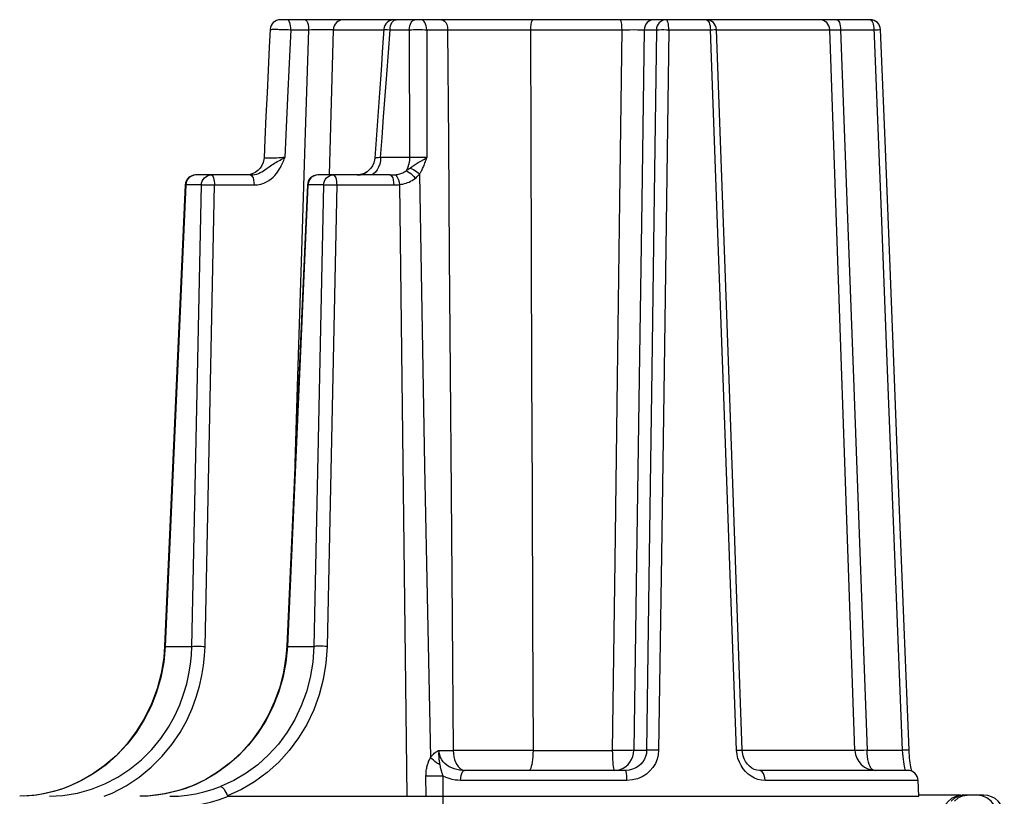
# Model space of a CAD drawing. Units: millimetres. Extents: x -787 to 490, y -298 to 488.
# Drawn here: x -647 to -628, y 70 to 85 of the extents above; entities that cross this region are included whole.
import ezdxf

# ---------------------------------------------------------------- set-up
doc = ezdxf.new("R2010")
doc.units = ezdxf.units.MM
doc.layers.add('AXIS_Sectional-View', color=7, linetype='Continuous')

msp = doc.modelspace()

# ---------------------------------------------------------------- linework, layer by layer
at = {"layer": 'AXIS_Sectional-View', "linetype": 'Continuous'}
for p, q in [((-630.463, 85.177), (-641.862, 85.177)), ((-639.645, 85.173), (-639.622, 85.177)), ((-633.617, 85.177), (-633.591, 85.17)), ((-641.857, 84.99), (-641.804, 84.989)), ((-641.804, 84.989), (-641.756, 84.987)), ((-641.756, 84.987), (-641.713, 84.986)), ((-641.659, 84.984), (-641.317, 84.984)), ((-641.317, 84.984), (-641.39, 82.799)), ((-640.913, 82.177), (-640.839, 84.982)), ((-640.839, 84.982), (-639.861, 84.982)), ((-639.799, 84.987), (-639.743, 84.984)), ((-639.743, 84.984), (-639.371, 84.984)), ((-639.371, 84.984), (-639.366, 82.514)), ((-639.034, 84.984), (-638.631, 84.984)), ((-639.034, 84.984), (-639.031, 82.514)), ((-638.631, 84.984), (-638.391, 84.984)), ((-638.391, 84.984), (-638.103, 84.984)), ((-638.103, 84.984), (-637.788, 84.984)), ((-637.788, 84.984), (-637.476, 84.984)), ((-637.028, 84.984), (-635.267, 84.984)), ((-635.11, 84.984), (-635.026, 84.985)), ((-634.831, 84.982), (-634.597, 84.982)), ((-634.354, 84.984), (-634.447, 78.419)), ((-634.354, 84.984), (-633.552, 84.984)), ((-633.434, 84.984), (-631.244, 84.984)), ((-631.244, 84.984), (-631.188, 84.984)), ((-630.758, 71.063), (-631.244, 84.984)), ((-631.188, 84.984), (-631.124, 84.983)), ((-631.124, 84.983), (-631.039, 84.982)), ((-631.039, 84.982), (-630.394, 84.982)), ((-639.925, 82.514), (-639.975, 82.51)), ((-639.366, 82.514), (-639.925, 82.514)), ((-639.213, 82.512), (-639.257, 82.512)), ((-640.191, 82.237), (-640.238, 82.209)), ((-640.191, 82.237), (-640.187, 82.239)), ((-639.368, 82.302), (-639.345, 82.318)), ((-642.439, 82.177), (-643.501, 82.177)), ((-639.739, 82.177), (-641.141, 82.177)), ((-639.176, 82.195), (-639.145, 80.301)), ((-643.701, 81.985), (-644.1, 73.074)), ((-643.689, 81.984), (-644.088, 73.072)), ((-643.39, 81.984), (-643.689, 81.984)), ((-643.576, 73.072), (-643.39, 81.984)), ((-643.319, 73.072), (-643.133, 81.984)), ((-643.133, 81.984), (-642.371, 81.984)), ((-641.341, 81.985), (-641.74, 73.074)), ((-641.329, 81.984), (-641.728, 73.072)), ((-641.03, 81.984), (-641.329, 81.984)), ((-641.03, 81.984), (-641.216, 73.072)), ((-640.773, 81.984), (-640.959, 73.072)), ((-640.773, 81.984), (-639.671, 81.984)), ((-639.561, 81.992), (-639.42, 70.177)), ((-644.088, 73.072), (-643.576, 73.072)), ((-641.728, 73.072), (-641.216, 73.072)), ((-638.794, 71.063), (-638.523, 71.063)), ((-636.98, 71.063), (-635.448, 71.063)), ((-635.032, 71.066), (-634.785, 71.066)), ((-633.037, 70.985), (-633.045, 71.068)), ((-630.758, 71.063), (-632.936, 71.063)), ((-630.524, 71.066), (-629.845, 71.066)), ((-635.189, 70.677), (-638.304, 70.677)), ((-629.738, 70.677), (-632.602, 70.677)), ((-629.79, 70.682), (-629.788, 70.677)), ((-645.704, 70.479), (-645.959, 70.364)), ((-639.047, 70.177), (-639.049, 70.568)), ((-638.714, 70.177), (-638.714, 70.568)), ((-635.164, 70.484), (-638.379, 70.484)), ((-629.538, 70.484), (-632.494, 70.484)), ((-629.527, 70.177), (-629.538, 70.484)), ((-646.242, 70.271), (-646.432, 70.226)), ((-645.959, 70.364), (-645.967, 70.362)), ((-645.967, 70.362), (-645.967, 70.362)), ((-643.828, 70.286), (-644.103, 70.221)), ((-643.9, 70.266), (-644.082, 70.224)), ((-644.001, 70.177), (-643.974, 70.177)), ((-642.866, 70.177), (-629.527, 70.177)), ((-638.714, 69.785), (-638.714, 70.177)), ((-628.716, 70.2), (-629.527, 70.2)), ((-628.744, 70.187), (-628.655, 70.2)), ((-628.272, 70.2), (-628.684, 70.2)), ((-628.679, 70.187), (-628.59, 70.2)), ((-628.304, 70.187), (-628.405, 70.2))]:
    msp.add_line(p, q, dxfattribs=at)
for points in [[(-641.659, 84.984), (-641.661, 85.022), (-641.665, 85.058), (-641.672, 85.091), (-641.68, 85.12), (-641.691, 85.144), (-641.702, 85.162), (-641.715, 85.173), (-641.728, 85.177)], [(-641.385, 85.177), (-641.368, 85.17), (-641.352, 85.151), (-641.338, 85.12), (-641.327, 85.081), (-641.32, 85.034), (-641.317, 84.984)], [(-639.743, 84.984), (-639.74, 85.022), (-639.732, 85.058)], [(-639.732, 85.058), (-639.721, 85.091), (-639.706, 85.12), (-639.688, 85.144), (-639.667, 85.162), (-639.645, 85.173)], [(-639.371, 84.984), (-639.368, 85.022), (-639.361, 85.058), (-639.351, 85.091), (-639.337, 85.12), (-639.321, 85.144), (-639.303, 85.162), (-639.283, 85.173), (-639.262, 85.177)], [(-639.034, 84.984), (-639.037, 85.022), (-639.044, 85.058), (-639.055, 85.091), (-639.069, 85.12), (-639.086, 85.144), (-639.106, 85.162), (-639.127, 85.173), (-639.149, 85.177)], [(-638.746, 85.177), (-638.717, 85.17), (-638.69, 85.151), (-638.666, 85.12), (-638.647, 85.081), (-638.635, 85.034), (-638.631, 84.984)], [(-636.984, 85.177), (-636.995, 85.17), (-637.006, 85.151), (-637.015, 85.12), (-637.022, 85.081), (-637.027, 85.034), (-637.028, 84.984)], [(-635.297, 85.177), (-635.289, 85.17), (-635.282, 85.151), (-635.276, 85.12), (-635.271, 85.081), (-635.268, 85.034), (-635.267, 84.984)], [(-634.644, 85.177), (-634.68, 85.173), (-634.714, 85.162), (-634.746, 85.144), (-634.775, 85.12), (-634.798, 85.09), (-634.816, 85.057), (-634.827, 85.02), (-634.831, 84.982)], [(-634.409, 85.177), (-634.445, 85.173), (-634.48, 85.162), (-634.512, 85.144), (-634.54, 85.119), (-634.564, 85.09), (-634.581, 85.056), (-634.592, 85.019), (-634.597, 84.982)], [(-634.354, 84.984), (-634.356, 85.021), (-634.359, 85.056), (-634.364, 85.089), (-634.37, 85.119), (-634.379, 85.144), (-634.388, 85.162), (-634.398, 85.173), (-634.409, 85.177)], [(-633.634, 85.177), (-633.618, 85.173), (-633.604, 85.163), (-633.59, 85.145), (-633.578, 85.122), (-633.567, 85.092), (-633.559, 85.058), (-633.555, 85.021), (-633.552, 84.984)], [(-631.107, 85.177), (-631.094, 85.173), (-631.082, 85.162), (-631.07, 85.144), (-631.06, 85.12), (-631.051, 85.09), (-631.045, 85.057), (-631.041, 85.02), (-631.039, 84.982)], [(-630.463, 85.177), (-630.449, 85.173), (-630.437, 85.162), (-630.425, 85.144), (-630.415, 85.119), (-630.406, 85.09), (-630.4, 85.056), (-630.396, 85.019)], [(-642.062, 84.986), (-642.078, 84.645), (-642.099, 84.205), (-642.12, 83.761), (-642.141, 83.314), (-642.163, 82.863), (-642.179, 82.51)], [(-642.062, 84.986), (-642.059, 84.987), (-642.05, 84.989), (-642.035, 84.99), (-642.015, 84.991), (-641.992, 84.991), (-641.966, 84.991), (-641.94, 84.991), (-641.912, 84.991), (-641.885, 84.99), (-641.857, 84.99)], [(-641.659, 84.984), (-641.678, 84.599), (-641.697, 84.204), (-641.716, 83.8), (-641.736, 83.385), (-641.756, 82.956), (-641.776, 82.514)], [(-641.713, 84.986), (-641.676, 84.984), (-641.659, 84.984)], [(-641.317, 84.984), (-641.26, 84.985), (-641.202, 84.986), (-641.143, 84.987), (-641.085, 84.988), (-641.029, 84.988), (-640.976, 84.989)], [(-640.976, 84.989), (-640.928, 84.988), (-640.885, 84.988), (-640.848, 84.988), (-640.839, 84.987)], [(-639.861, 84.991), (-639.886, 84.644), (-639.918, 84.204), (-639.949, 83.761), (-639.981, 83.313), (-640.013, 82.862), (-640.038, 82.502)], [(-639.925, 82.514), (-639.896, 82.903), (-639.867, 83.3), (-639.838, 83.704), (-639.807, 84.118), (-639.775, 84.545), (-639.743, 84.984)], [(-639.861, 84.991), (-639.859, 84.991), (-639.855, 84.99), (-639.847, 84.99), (-639.836, 84.989), (-639.799, 84.987)], [(-639.371, 84.984), (-639.331, 84.984), (-639.289, 84.985), (-639.246, 84.985), (-639.201, 84.985), (-639.156, 84.985), (-639.113, 84.985), (-639.072, 84.984), (-639.034, 84.984)], [(-638.631, 84.984), (-638.614, 82.83), (-638.598, 80.621), (-638.58, 78.366), (-638.562, 76.036), (-638.543, 73.598), (-638.523, 71.063)], [(-637.476, 84.984), (-637.262, 84.984), (-637.148, 84.984), (-637.028, 84.984)], [(-637.028, 84.984), (-637.022, 82.83), (-637.015, 80.621), (-637.007, 78.366), (-636.999, 76.036), (-636.99, 73.598), (-636.98, 71.063)], [(-635.267, 84.984), (-635.309, 81.677), (-635.354, 78.254), (-635.4, 74.716), (-635.448, 71.063)], [(-635.267, 84.984), (-635.159, 84.984), (-635.11, 84.984)], [(-634.831, 84.982), (-634.879, 81.676), (-634.928, 78.255), (-634.979, 74.718), (-635.032, 71.066)], [(-635.026, 84.985), (-634.958, 84.984), (-634.928, 84.984), (-634.9, 84.984), (-634.874, 84.983), (-634.851, 84.982), (-634.831, 84.982)], [(-634.597, 84.982), (-634.639, 81.798), (-634.685, 78.417), (-634.733, 74.84), (-634.785, 71.066)], [(-634.597, 84.982), (-634.574, 84.983), (-634.541, 84.984), (-634.5, 84.985), (-634.453, 84.985), (-634.403, 84.984), (-634.354, 84.984)], [(-633.552, 84.984), (-633.51, 84.983), (-633.475, 84.985), (-633.45, 84.985), (-633.436, 84.984), (-633.434, 84.985)], [(-633.045, 71.068), (-633.168, 74.451), (-633.293, 77.897), (-633.421, 81.408), (-633.552, 84.984)], [(-632.937, 71.068), (-633.021, 73.437), (-633.107, 75.854), (-633.192, 78.226), (-633.275, 80.553), (-633.357, 82.834), (-633.434, 84.984)], [(-631.039, 84.982), (-630.915, 81.675), (-630.788, 78.253), (-630.658, 74.717), (-630.524, 71.066)], [(-630.396, 85.019), (-630.267, 81.789), (-630.133, 78.406), (-629.992, 74.831), (-629.845, 71.066)], [(-630.394, 84.982), (-630.35, 84.983), (-630.313, 84.984), (-630.285, 84.985), (-630.268, 84.985), (-630.263, 84.985)], [(-629.713, 71.069), (-629.806, 73.447), (-629.901, 75.865), (-629.994, 78.238), (-630.087, 80.564), (-630.177, 82.844), (-630.263, 84.985)], [(-641.39, 82.799), (-641.463, 80.501), (-641.538, 78.091), (-641.582, 76.606)], [(-642.179, 82.51), (-642.182, 82.479), (-642.196, 82.417), (-642.221, 82.359), (-642.256, 82.307), (-642.3, 82.262), (-642.351, 82.225), (-642.408, 82.198), (-642.468, 82.182)], [(-642.371, 81.984), (-642.303, 81.989), (-642.24, 82.001), (-642.182, 82.02), (-642.13, 82.044), (-642.083, 82.071), (-642.041, 82.102), (-642.004, 82.134), (-641.972, 82.167), (-641.943, 82.2), (-641.918, 82.232), (-641.897, 82.264), (-641.878, 82.295), (-641.861, 82.325), (-641.846, 82.354), (-641.833, 82.38), (-641.821, 82.406), (-641.81, 82.432), (-641.799, 82.458), (-641.788, 82.486), (-641.776, 82.514)], [(-641.776, 82.514), (-641.814, 82.512), (-641.853, 82.509), (-641.892, 82.507), (-641.931, 82.505), (-641.969, 82.504), (-642.006, 82.503), (-642.04, 82.502), (-642.072, 82.502), (-642.1, 82.502), (-642.124, 82.502), (-642.145, 82.503), (-642.161, 82.505), (-642.172, 82.507), (-642.178, 82.509), (-642.179, 82.51)], [(-642.082, 82.335), (-642.055, 82.354), (-642.029, 82.372), (-642.003, 82.389), (-641.976, 82.405), (-641.949, 82.421), (-641.922, 82.437), (-641.895, 82.452), (-641.868, 82.466), (-641.839, 82.482), (-641.776, 82.514)], [(-640.038, 82.502), (-640.042, 82.473), (-640.056, 82.413), (-640.081, 82.357), (-640.116, 82.306), (-640.159, 82.262), (-640.187, 82.239)], [(-639.925, 82.514), (-639.93, 82.448), (-639.943, 82.384), (-639.964, 82.326), (-639.991, 82.275), (-640.024, 82.233), (-640.061, 82.202), (-640.102, 82.183), (-640.143, 82.177)], [(-639.975, 82.51), (-639.995, 82.508), (-640.012, 82.506), (-640.024, 82.504), (-640.033, 82.503), (-640.038, 82.502), (-640.038, 82.502)], [(-639.366, 82.514), (-639.368, 82.466), (-639.375, 82.418), (-639.385, 82.373), (-639.398, 82.33), (-639.414, 82.292), (-639.433, 82.258)], [(-639.257, 82.512), (-639.3, 82.513), (-639.321, 82.513), (-639.343, 82.514), (-639.366, 82.514)], [(-639.345, 82.318), (-639.32, 82.336), (-639.307, 82.346), (-639.292, 82.356), (-639.276, 82.367), (-639.258, 82.379), (-639.24, 82.391), (-639.219, 82.404), (-639.197, 82.418), (-639.172, 82.432), (-639.146, 82.447), (-639.09, 82.479)], [(-639.031, 82.514), (-639.058, 82.514), (-639.085, 82.513), (-639.112, 82.512), (-639.139, 82.512), (-639.165, 82.512), (-639.189, 82.512), (-639.213, 82.512)], [(-639.176, 82.195), (-639.168, 82.207), (-639.159, 82.22), (-639.15, 82.234), (-639.141, 82.25), (-639.132, 82.266), (-639.123, 82.283), (-639.113, 82.301), (-639.104, 82.321), (-639.095, 82.341), (-639.086, 82.363), (-639.077, 82.385), (-639.068, 82.409), (-639.059, 82.434), (-639.05, 82.459), (-639.04, 82.486), (-639.031, 82.514)], [(-639.09, 82.479), (-639.061, 82.496), (-639.031, 82.514)], [(-642.439, 82.177), (-642.397, 82.179), (-642.357, 82.186), (-642.32, 82.196), (-642.285, 82.209), (-642.252, 82.224), (-642.22, 82.241), (-642.191, 82.259), (-642.162, 82.278), (-642.135, 82.297), (-642.082, 82.335)], [(-640.238, 82.209), (-640.288, 82.19), (-640.339, 82.179), (-640.379, 82.177)], [(-640.378, 82.177), (-640.364, 82.177), (-640.349, 82.178), (-640.333, 82.18), (-640.317, 82.183), (-640.3, 82.187), (-640.282, 82.192), (-640.264, 82.198), (-640.246, 82.206), (-640.227, 82.215), (-640.208, 82.226), (-640.191, 82.237)], [(-639.649, 82.182), (-639.624, 82.185), (-639.6, 82.189), (-639.578, 82.194), (-639.556, 82.2), (-639.536, 82.206), (-639.515, 82.213), (-639.494, 82.222), (-639.474, 82.232), (-639.453, 82.244), (-639.433, 82.258)], [(-639.433, 82.258), (-639.419, 82.267), (-639.405, 82.276), (-639.392, 82.284), (-639.38, 82.293), (-639.368, 82.302)], [(-639.433, 82.258), (-639.403, 82.246), (-639.372, 82.228), (-639.34, 82.204), (-639.31, 82.176), (-639.282, 82.145), (-639.257, 82.111)], [(-639.356, 82.31), (-639.325, 82.299), (-639.293, 82.283), (-639.261, 82.264), (-639.23, 82.242), (-639.202, 82.219), (-639.177, 82.194)], [(-643.501, 82.177), (-643.549, 82.17), (-643.593, 82.151), (-643.632, 82.12), (-643.662, 82.081), (-643.681, 82.034), (-643.689, 81.984)], [(-643.39, 81.984), (-643.385, 82.022), (-643.373, 82.058), (-643.356, 82.091), (-643.332, 82.12), (-643.304, 82.144), (-643.272, 82.162), (-643.238, 82.173), (-643.202, 82.177)], [(-643.202, 82.177), (-643.189, 82.173), (-643.176, 82.162), (-643.164, 82.144), (-643.154, 82.12), (-643.146, 82.09), (-643.139, 82.057), (-643.135, 82.021), (-643.133, 81.984)], [(-642.439, 82.177), (-642.422, 82.17), (-642.405, 82.151), (-642.391, 82.12), (-642.38, 82.081), (-642.373, 82.034), (-642.371, 81.984)], [(-641.141, 82.177), (-641.189, 82.17), (-641.233, 82.151), (-641.272, 82.12), (-641.302, 82.081), (-641.321, 82.034), (-641.329, 81.984)], [(-641.03, 81.984), (-641.025, 82.022), (-641.013, 82.058), (-640.996, 82.091), (-640.972, 82.12), (-640.944, 82.144), (-640.912, 82.162), (-640.878, 82.173), (-640.842, 82.177)], [(-640.842, 82.177), (-640.829, 82.173), (-640.816, 82.162), (-640.804, 82.144), (-640.794, 82.12), (-640.786, 82.09), (-640.779, 82.057), (-640.775, 82.021), (-640.773, 81.984)], [(-639.739, 82.177), (-639.724, 82.177), (-639.709, 82.177), (-639.694, 82.178), (-639.679, 82.179), (-639.664, 82.18), (-639.649, 82.182)], [(-639.739, 82.177), (-639.722, 82.17), (-639.706, 82.151), (-639.692, 82.12), (-639.681, 82.081), (-639.674, 82.034), (-639.671, 81.984)], [(-639.649, 82.182), (-639.631, 82.171), (-639.614, 82.15), (-639.597, 82.12), (-639.582, 82.082), (-639.57, 82.038), (-639.561, 81.992)], [(-639.561, 81.992), (-639.527, 81.997), (-639.494, 82.003), (-639.463, 82.011), (-639.433, 82.02), (-639.403, 82.03), (-639.374, 82.041), (-639.345, 82.055), (-639.316, 82.071), (-639.287, 82.09), (-639.257, 82.111)], [(-639.257, 82.111), (-639.241, 82.125), (-639.225, 82.139), (-639.211, 82.153), (-639.198, 82.167), (-639.186, 82.18), (-639.176, 82.193)], [(-643.689, 81.984), (-643.699, 81.985), (-643.701, 81.985)], [(-643.39, 81.984), (-643.383, 81.984), (-643.375, 81.985), (-643.365, 81.985), (-643.353, 81.986), (-643.339, 81.986), (-643.323, 81.986), (-643.305, 81.986), (-643.284, 81.986), (-643.262, 81.986), (-643.238, 81.986), (-643.212, 81.986), (-643.186, 81.985), (-643.159, 81.984), (-643.133, 81.984)], [(-641.329, 81.984), (-641.339, 81.985), (-641.341, 81.985)], [(-641.03, 81.984), (-641.023, 81.984), (-641.014, 81.985), (-641.004, 81.985), (-640.991, 81.986), (-640.977, 81.986), (-640.96, 81.986), (-640.941, 81.986), (-640.92, 81.986), (-640.897, 81.986), (-640.873, 81.986), (-640.848, 81.986), (-640.823, 81.985), (-640.798, 81.984), (-640.773, 81.984)], [(-639.671, 81.984), (-639.652, 81.984), (-639.634, 81.984), (-639.616, 81.986), (-639.597, 81.987), (-639.579, 81.989), (-639.561, 81.992)], [(-639.145, 80.301), (-639.112, 78.426), (-639.075, 76.551), (-639.036, 74.675), (-638.998, 72.8), (-638.96, 70.925)], [(-634.447, 78.419), (-634.498, 74.842), (-634.552, 71.068)], [(-646.324, 70.177), (-646.065, 70.193), (-645.783, 70.239), (-645.513, 70.314), (-645.254, 70.416), (-645.005, 70.546), (-644.769, 70.702), (-644.548, 70.883), (-644.349, 71.083), (-644.174, 71.296), (-644.026, 71.515), (-643.905, 71.732), (-643.808, 71.945), (-643.732, 72.152), (-643.673, 72.351), (-643.631, 72.543), (-643.601, 72.727), (-643.583, 72.904), (-643.576, 73.072)], [(-644.1, 73.074), (-644.117, 72.857), (-644.167, 72.551), (-644.245, 72.252), (-644.353, 71.962), (-644.487, 71.686), (-644.648, 71.425), (-644.832, 71.182), (-645.039, 70.961), (-645.266, 70.764), (-645.511, 70.592), (-645.771, 70.448), (-645.967, 70.362)], [(-644.088, 73.072), (-644.116, 72.767), (-644.173, 72.472), (-644.254, 72.189), (-644.361, 71.919), (-644.492, 71.659), (-644.646, 71.413), (-644.821, 71.184), (-645.017, 70.975), (-645.231, 70.786), (-645.46, 70.621), (-645.704, 70.479)], [(-645.271, 70.177), (-645.112, 70.239), (-644.846, 70.378), (-644.594, 70.544), (-644.359, 70.738), (-644.146, 70.95), (-643.96, 71.177), (-643.801, 71.411), (-643.672, 71.642), (-643.568, 71.87), (-643.487, 72.09), (-643.424, 72.303), (-643.379, 72.508), (-643.347, 72.704), (-643.327, 72.892), (-643.319, 73.072)], [(-644.088, 73.072), (-644.098, 73.073), (-644.1, 73.074)], [(-641.728, 73.072), (-641.757, 72.763), (-641.815, 72.464), (-641.898, 72.179), (-642.006, 71.906), (-642.14, 71.644), (-642.298, 71.396), (-642.478, 71.165), (-642.675, 70.958), (-642.883, 70.777), (-643.096, 70.624), (-643.306, 70.5), (-643.511, 70.4), (-643.709, 70.323), (-643.9, 70.266)], [(-641.74, 73.074), (-641.756, 72.87), (-641.802, 72.575), (-641.875, 72.287), (-641.974, 72.006), (-642.099, 71.738), (-642.249, 71.483), (-642.422, 71.244), (-642.615, 71.025), (-642.829, 70.827), (-643.059, 70.653), (-643.304, 70.503), (-643.561, 70.381), (-643.828, 70.286)], [(-643.576, 73.072), (-643.559, 73.073), (-643.535, 73.074), (-643.506, 73.075), (-643.472, 73.075), (-643.435, 73.075), (-643.396, 73.074), (-643.357, 73.073), (-643.319, 73.072)], [(-641.216, 73.072), (-641.236, 72.769), (-641.285, 72.474), (-641.359, 72.192), (-641.458, 71.921), (-641.582, 71.66), (-641.73, 71.414), (-641.9, 71.185), (-642.091, 70.976), (-642.3, 70.787), (-642.525, 70.621), (-642.765, 70.48), (-643.017, 70.364)], [(-640.959, 73.072), (-640.982, 72.748), (-641.033, 72.435), (-641.113, 72.134), (-641.219, 71.844), (-641.352, 71.566), (-641.51, 71.304), (-641.692, 71.059), (-641.895, 70.835), (-642.119, 70.634), (-642.36, 70.457), (-642.615, 70.307), (-642.886, 70.183)], [(-641.728, 73.072), (-641.738, 73.073), (-641.74, 73.074)], [(-640.959, 73.072), (-640.997, 73.073), (-641.036, 73.074), (-641.075, 73.075), (-641.112, 73.075), (-641.146, 73.075), (-641.175, 73.074), (-641.199, 73.073), (-641.216, 73.072)], [(-638.96, 70.925), (-638.942, 70.949), (-638.924, 70.971), (-638.906, 70.991), (-638.888, 71.007), (-638.87, 71.022), (-638.853, 71.034), (-638.836, 71.044), (-638.821, 71.052), (-638.807, 71.058), (-638.794, 71.063)], [(-638.774, 70.771), (-638.78, 70.804), (-638.783, 70.823), (-638.786, 70.843), (-638.789, 70.863), (-638.791, 70.883), (-638.793, 70.905), (-638.796, 70.928), (-638.797, 70.952), (-638.798, 70.978), (-638.798, 71.005), (-638.797, 71.033), (-638.794, 71.063)], [(-638.304, 70.677), (-638.351, 70.678), (-638.4, 70.683), (-638.45, 70.692), (-638.501, 70.705), (-638.551, 70.724), (-638.599, 70.748), (-638.643, 70.776), (-638.682, 70.808), (-638.715, 70.844), (-638.743, 70.883), (-638.765, 70.924), (-638.781, 70.968), (-638.791, 71.014), (-638.794, 71.063)], [(-636.98, 71.063), (-637.14, 71.062), (-637.302, 71.062), (-637.464, 71.062), (-637.626, 71.061), (-637.786, 71.061), (-637.943, 71.061), (-638.096, 71.062), (-638.244, 71.062), (-638.387, 71.062), (-638.523, 71.063)], [(-638.523, 71.063), (-638.519, 71.002), (-638.509, 70.942), (-638.495, 70.886), (-638.476, 70.835), (-638.452, 70.789), (-638.425, 70.75), (-638.394, 70.718), (-638.361, 70.695), (-638.326, 70.681), (-638.304, 70.678)], [(-636.98, 71.063), (-636.982, 71.002), (-636.985, 70.942), (-636.989, 70.886), (-636.996, 70.835), (-637.004, 70.789), (-637.013, 70.75), (-637.023, 70.718), (-637.034, 70.695), (-637.045, 70.681), (-637.057, 70.677)], [(-635.032, 71.066), (-635.059, 71.064), (-635.097, 71.063), (-635.142, 71.062), (-635.195, 71.061), (-635.254, 71.061), (-635.317, 71.061), (-635.382, 71.062), (-635.448, 71.063)], [(-635.448, 71.063), (-635.447, 71.002), (-635.446, 70.944), (-635.443, 70.888), (-635.44, 70.836), (-635.436, 70.79), (-635.431, 70.75), (-635.426, 70.719), (-635.42, 70.695), (-635.414, 70.681), (-635.407, 70.677)], [(-635.293, 70.696), (-635.239, 70.719), (-635.189, 70.751), (-635.144, 70.791), (-635.106, 70.837), (-635.075, 70.89), (-635.052, 70.946), (-635.038, 71.005), (-635.032, 71.066)], [(-634.785, 71.066), (-634.79, 71.006), (-634.804, 70.948), (-634.826, 70.894), (-634.856, 70.844), (-634.894, 70.798), (-634.939, 70.758), (-634.994, 70.724), (-635.055, 70.698), (-635.12, 70.682), (-635.189, 70.677)], [(-634.552, 71.068), (-634.561, 70.977), (-634.582, 70.891), (-634.616, 70.809), (-634.662, 70.734), (-634.72, 70.666), (-634.789, 70.605), (-634.871, 70.554), (-634.963, 70.516), (-635.06, 70.492), (-635.164, 70.484)], [(-634.552, 71.068), (-634.6, 71.069), (-634.648, 71.069), (-634.692, 71.069), (-634.731, 71.068), (-634.763, 71.067), (-634.785, 71.066)], [(-633.045, 71.068), (-633.006, 71.069), (-632.974, 71.069), (-632.951, 71.069), (-632.939, 71.068), (-632.937, 71.068)], [(-632.494, 70.484), (-632.565, 70.489), (-632.633, 70.504), (-632.7, 70.529), (-632.763, 70.563), (-632.821, 70.605), (-632.874, 70.654), (-632.92, 70.708), (-632.96, 70.769), (-632.993, 70.835), (-633.019, 70.908), (-633.037, 70.985)], [(-632.704, 70.697), (-632.752, 70.723), (-632.798, 70.757), (-632.838, 70.8), (-632.873, 70.849), (-632.9, 70.903), (-632.92, 70.961), (-632.933, 71.021), (-632.937, 71.068)], [(-630.639, 71.063), (-630.686, 71.062), (-630.726, 71.061), (-630.756, 71.061), (-630.758, 71.061)], [(-630.524, 71.066), (-630.584, 71.064), (-630.639, 71.063)], [(-630.483, 70.791), (-630.497, 70.837), (-630.508, 70.89), (-630.517, 70.946), (-630.522, 71.005), (-630.524, 71.066)], [(-629.713, 71.069), (-629.72, 71.069), (-629.738, 71.069), (-629.766, 71.068), (-629.802, 71.067), (-629.845, 71.066)], [(-629.845, 71.066), (-629.841, 71.006), (-629.836, 70.948), (-629.829, 70.894), (-629.822, 70.844), (-629.815, 70.798), (-629.808, 70.758), (-629.801, 70.724), (-629.795, 70.698), (-629.79, 70.682)], [(-629.672, 70.715), (-629.679, 70.748), (-629.685, 70.786), (-629.692, 70.826), (-629.697, 70.87), (-629.703, 70.917), (-629.707, 70.966), (-629.711, 71.017), (-629.713, 71.069)], [(-639.049, 70.568), (-639.048, 70.597), (-639.047, 70.625), (-639.045, 70.651), (-639.042, 70.676), (-639.039, 70.7), (-639.034, 70.723), (-639.03, 70.744), (-639.025, 70.764), (-639.02, 70.784), (-639.014, 70.802), (-639.008, 70.819), (-639.003, 70.835), (-638.997, 70.85), (-638.99, 70.865), (-638.984, 70.879), (-638.977, 70.894), (-638.969, 70.909), (-638.96, 70.925)], [(-638.776, 70.784), (-638.81, 70.804), (-638.843, 70.826), (-638.875, 70.849), (-638.905, 70.874), (-638.934, 70.899), (-638.96, 70.925)], [(-630.429, 70.696), (-630.449, 70.719), (-630.467, 70.751), (-630.483, 70.791)], [(-638.767, 70.737), (-638.771, 70.759), (-638.774, 70.771)], [(-638.714, 70.568), (-638.721, 70.582), (-638.727, 70.596), (-638.732, 70.61), (-638.737, 70.623), (-638.741, 70.636), (-638.745, 70.649), (-638.749, 70.661), (-638.752, 70.673), (-638.755, 70.684), (-638.758, 70.695), (-638.76, 70.706), (-638.763, 70.717), (-638.765, 70.727), (-638.767, 70.737)], [(-638.379, 70.484), (-638.375, 70.534), (-638.368, 70.581), (-638.356, 70.62), (-638.341, 70.651), (-638.323, 70.67), (-638.304, 70.677)], [(-635.407, 70.677), (-635.349, 70.681), (-635.293, 70.696)], [(-635.164, 70.484), (-635.165, 70.534), (-635.168, 70.581), (-635.172, 70.62), (-635.177, 70.651), (-635.183, 70.67), (-635.189, 70.677)], [(-632.602, 70.677), (-632.653, 70.682), (-632.704, 70.697)], [(-632.494, 70.484), (-632.498, 70.534), (-632.51, 70.581), (-632.527, 70.62), (-632.549, 70.651), (-632.575, 70.67), (-632.602, 70.677)], [(-630.402, 70.68), (-630.408, 70.681), (-630.429, 70.696)], [(-629.659, 70.66), (-629.665, 70.685), (-629.672, 70.715)], [(-638.714, 70.568), (-638.769, 70.567), (-638.826, 70.566), (-638.884, 70.566), (-638.942, 70.566), (-638.997, 70.567), (-639.049, 70.568)], [(-638.379, 70.484), (-638.432, 70.485), (-638.486, 70.491), (-638.543, 70.502), (-638.601, 70.518), (-638.657, 70.54), (-638.714, 70.568)], [(-646.413, 70.229), (-646.578, 70.201), (-646.753, 70.183), (-646.901, 70.177)], [(-646.432, 70.226), (-646.626, 70.195), (-646.821, 70.179)], [(-645.959, 70.364), (-646.103, 70.311), (-646.255, 70.266), (-646.413, 70.229)], [(-645.967, 70.362), (-646.054, 70.33), (-646.242, 70.271)], [(-644.082, 70.224), (-644.256, 70.197), (-644.424, 70.181), (-644.579, 70.177)], [(-644.103, 70.221), (-644.381, 70.184), (-644.579, 70.177)], [(-643.974, 70.177), (-643.829, 70.182), (-643.661, 70.198), (-643.499, 70.224), (-643.339, 70.26), (-643.178, 70.307), (-643.017, 70.364)], [(-643.017, 70.364), (-643.004, 70.36), (-642.988, 70.35), (-642.97, 70.334), (-642.952, 70.312), (-642.934, 70.284), (-642.916, 70.253), (-642.9, 70.219), (-642.886, 70.183)], [(-643.933, 69.97), (-643.746, 69.976), (-643.564, 69.994), (-643.389, 70.022), (-643.215, 70.062), (-643.041, 70.113), (-642.866, 70.177)], [(-642.886, 70.183), (-642.884, 70.181), (-642.882, 70.179), (-642.88, 70.178), (-642.877, 70.177), (-642.875, 70.177), (-642.872, 70.177), (-642.869, 70.177), (-642.866, 70.177)], [(-628.899, 70.084), (-628.828, 70.147), (-628.744, 70.187)], [(-628.834, 70.084), (-628.762, 70.147), (-628.679, 70.187)], [(-628.012, 69.807), (-628.027, 69.909), (-628.067, 70.004), (-628.129, 70.085), (-628.21, 70.148), (-628.304, 70.187)]]:
    msp.add_lwpolyline(points, dxfattribs=at)
for centre, radius, start, end in [((-641.862, 84.977), 0.2, 90, 177.2341), ((-640.639, 84.977), 0.2, 90, 178.5), ((-639.662, 84.977), 0.2, 90, 175.8722), ((-633.634, 84.977), 0.2, 2.321, 90), ((-631.444, 84.977), 0.2, 2, 90), ((-630.463, 84.977), 0.2, 2.2952, 90), ((-643.501, 81.977), 0.2, 90, 177.4372), ((-641.141, 81.977), 0.2, 90, 177.4372), ((-630.358, 71.077), 0.4, 182, 270), ((-629.738, 70.477), 0.2, 2, 90), ((-628.669, 69.8), 0.4, 90.001, 179.4762), ((-628.272, 69.8), 0.4, 1, 90)]:
    msp.add_arc(centre, radius, start, end, dxfattribs=at)

doc.saveas('drawing.dxf')
